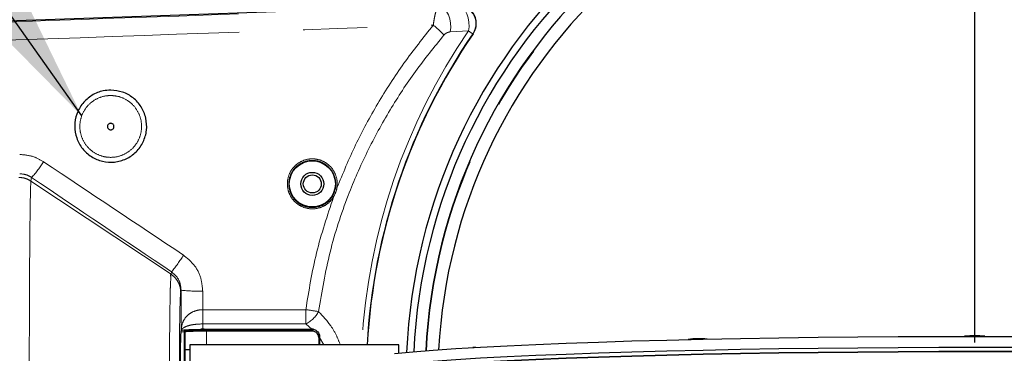
# Model space of a CAD drawing. Units: millimetres. Extents: x 104 to 1004, y 44 to 1434.
# Drawn here: x 638 to 736, y 519 to 552 of the extents above; entities that cross this region are included whole.
import ezdxf

# ---------------------------------------------------------------- set-up
doc = ezdxf.new("R2010")
doc.units = ezdxf.units.MM
doc.header["$LTSCALE"] = 5
doc.linetypes.add('PHANTOM', pattern=[12.7, 6.35, -1.27, 1.27, -1.27, 1.27, -1.27])
doc.layers.add('WAKU', color=7, linetype='Continuous')
doc.styles.get("Standard").update_dxf_attribs({"font": 'txt', "bigfont": 'bigfont'})
doc.dimstyles.new('SLDDIMSTYLE7', dxfattribs={"dimtxt": 0.18, "dimasz": 12.5, "dimexe": 0, "dimexo": 0.0625, "dimgap": 0, "dimtad": 0, "dimtih": 1, "dimtoh": 1, "dimdec": 0, "dimrnd": 1e-09, "dimzin": 0, "dimdsep": 46, "dimtxsty": 'Standard', "dimsah": 1, "dimcen": 0.09, "dimadec": 0, "dimazin": 0, "dimtfac": 12.5, "dimtdec": 0, "dimtofl": 0, "dimtmove": 0, "dimatfit": 3, "dimfxl": 1, "dimfrac": 2, "dimtolj": 1, "dimtzin": 0, "dimarcsym": 0})

# ---------------------------------------------------------------- blocks, each defined once
blk = doc.blocks.new('SW_CENTERMARKSYMBOL_5')
at = {"layer": 'WAKU', "color": 0}
blk.add_line((0, 3.571), (0, 93.151), dxfattribs=at)

msp = doc.modelspace()

# ---------------------------------------------------------------- linework, layer by layer
at = {"color": 7, "linetype": 'Continuous', "lineweight": 25}
for p, q in [((681.6488, 552.9764), (628.1768, 551.1091)), ((683.1833, 550.1811), (683.1845, 550.1829)), ((654.2114, 520.7786), (654.1883, 520.7323)), ((654.2114, 520.7786), (654.2148, 520.7817)), ((654.2366, 520.7931), (654.2148, 520.7817)), ((654.5862, 520.6384), (654.5862, 520.5896)), ((656.4949, 520.9184), (656.1788, 520.9184)), ((667.2261, 520.8954), (656.3856, 520.8954)), ((667.2291, 520.8954), (667.2261, 520.8954)), ((654.5862, 520.5896), (654.5862, 511.4523)), ((667.9433, 520.2007), (667.9433, 520.1049)), ((667.9433, 520.1049), (667.9433, 519.3722)), ((704.5093, 519.9084), (704.5093, 519.8888)), ((731.9433, 520.2093), (731.9433, 520.1968)), ((733.9433, 520.1968), (733.9433, 520.2093)), ((655.0862, 518.8781), (654.5862, 518.8781)), ((655.0862, 518.8781), (654.5862, 518.8781)), ((655.0862, 519.3722), (655.0862, 512.9503)), ((675.8005, 519.3722), (655.0862, 519.3722)), ((675.8005, 518.5482), (675.8005, 519.3722))]:
    msp.add_line(p, q, dxfattribs=at)
at = {"color": 8, "linetype": 'PHANTOM', "lineweight": 18}
for p, q in [((682.7169, 550.4582), (680.9032, 550.3623)), ((639.3853, 535.9417), (639.3145, 535.5866)), ((653.2175, 526.3505), (639.3145, 535.5866)), ((653.2175, 526.3505), (653.2656, 526.5916)), ((654.2136, 524.7764), (654.1734, 524.5749)), ((656.3549, 522.8469), (656.3787, 522.847)), ((656.3787, 522.847), (666.5845, 522.847)), ((656.3787, 522.847), (656.3787, 521.4363)), ((666.5845, 522.847), (666.5845, 521.4363)), ((654.5148, 520.6609), (654.1766, 520.6609)), ((654.5148, 520.6609), (654.5148, 520.7098)), ((654.5148, 511.3809), (654.5148, 520.6609)), ((656.3787, 521.4363), (656.3658, 521.4363)), ((666.5845, 521.4363), (656.3787, 521.4363)), ((656.729, 520.8327), (667.2291, 520.8327)), ((656.729, 520.7144), (656.729, 520.8327)), ((656.729, 520.7144), (656.729, 519.3722)), ((667.2291, 520.7144), (656.729, 520.7144)), ((667.2261, 520.8954), (666.5845, 521.4363)), ((667.2291, 520.7144), (667.2291, 520.8327)), ((667.8719, 519.3722), (667.8719, 520.0944)), ((668.369, 519.3722), (667.9433, 520.1049))]:
    msp.add_line(p, q, dxfattribs=at)
at = {"color": 8, "linetype": 'PHANTOM', "lineweight": 18, "flags": 128}
for points in [[(682.7169, 550.4582), (682.7782, 550.8797), (682.7725, 551.3189), (682.7002, 551.7493), (682.5656, 552.1445), (682.3769, 552.4807), (682.1457, 552.7374), (681.8858, 552.8991), (681.6132, 552.9558)], [(680.9032, 550.3623), (680.962, 550.7827), (680.954, 551.2197), (680.8796, 551.6469), (680.7433, 552.0387), (680.5533, 552.3716), (680.321, 552.6256), (680.0604, 552.7853), (679.787, 552.8413)], [(683.1473, 550.163), (683.1361, 550.1708), (683.1119, 550.1873), (683.0752, 550.2125), (683.0261, 550.2462), (682.9651, 550.288), (682.8929, 550.3375), (682.8099, 550.3944), (682.7169, 550.4582)], [(683.1845, 550.1829), (683.1602, 550.1699), (683.1473, 550.163)], [(656.3549, 522.8469), (656.3565, 522.6479), (656.358, 522.4507), (656.3595, 522.2576), (656.3609, 522.0712), (656.3623, 521.8938), (656.3636, 521.7274), (656.3647, 521.5743), (656.3658, 521.4363)]]:
    msp.add_lwpolyline(points, dxfattribs=at)
at = {"color": 7, "linetype": 'Continuous', "lineweight": 25, "flags": 128}
for points in [[(675.3911, 518.5081), (677.1877, 518.6734), (679.2116, 518.8332), (681.4543, 518.9867), (683.9069, 519.1334), (686.5593, 519.2726), (689.4008, 519.4039), (692.4196, 519.5265), (695.6036, 519.6402), (698.9398, 519.7443), (702.4145, 519.8384), (706.0136, 519.9223), (709.7224, 519.9955), (713.5259, 520.0577), (717.4085, 520.1087), (721.3543, 520.1483), (725.3475, 520.1763), (729.3715, 520.1926), (733.4102, 520.1971), (737.4469, 520.1898)], [(675.3911, 517.4378), (677.1877, 517.6031), (679.2116, 517.7629), (681.4543, 517.9164), (683.9069, 518.0631), (686.5593, 518.2023), (689.4008, 518.3336), (692.4196, 518.4562), (695.6036, 518.5699), (698.9398, 518.674), (702.4145, 518.7681), (706.0136, 518.852), (709.7224, 518.9252), (713.5259, 518.9874), (717.4085, 519.0384), (721.3543, 519.078), (725.3475, 519.106), (729.3715, 519.1223), (733.4102, 519.1268), (737.4469, 519.1195)], [(675.3911, 517.4378), (677.1877, 517.6031), (679.2116, 517.7629), (681.4543, 517.9164), (683.9069, 518.0631), (686.5593, 518.2023), (689.4008, 518.3336), (692.4196, 518.4562), (695.6036, 518.5699), (698.9398, 518.674), (702.4145, 518.7681), (706.0136, 518.852), (709.7224, 518.9252), (713.5259, 518.9874), (717.4085, 519.0384), (721.3543, 519.078), (725.3475, 519.106), (729.3715, 519.1223), (733.4102, 519.1268), (737.4469, 519.1195)], [(675.3911, 517.0096), (677.1877, 517.175), (679.2116, 517.3347), (681.4543, 517.4883), (683.9069, 517.635), (686.5593, 517.7742), (689.4008, 517.9054), (692.4196, 518.0281), (695.6036, 518.1417), (698.9398, 518.2458), (702.4145, 518.34), (706.0136, 518.4238), (709.7224, 518.497), (713.5259, 518.5593), (717.4085, 518.6103), (721.3543, 518.6498), (725.3475, 518.6778), (729.3715, 518.6941), (733.4102, 518.6987), (737.4469, 518.6914)], [(737.4469, 518.6914), (733.4102, 518.6987), (729.3715, 518.6941), (725.3475, 518.6778), (721.3543, 518.6498), (717.4085, 518.6103), (713.5259, 518.5593), (709.7224, 518.497), (706.0136, 518.4238), (702.4145, 518.34), (698.9398, 518.2458), (695.6036, 518.1417), (692.4196, 518.0281), (689.4008, 517.9054), (686.5593, 517.7742), (683.9069, 517.635), (681.4543, 517.4883), (679.2116, 517.3347), (677.1877, 517.175), (675.3911, 517.0096)]]:
    msp.add_lwpolyline(points, dxfattribs=at)
at = {"color": 7, "linetype": 'Continuous', "lineweight": 25}
for radius in [2.2857, 1.1429, 0.8929]:
    msp.add_circle((667.2291, 535.3066), radius, dxfattribs=at)
for centre, radius, start, end in [((732.9433, 516.0209), 85.3456, 271.062129, 152.029469), ((732.9433, 516.0209), 78.5714, 2.031822, 117.968178), ((732.9433, 516.0209), 76.9372, 2.074997, 113.432609), ((732.9433, 516.0209), 56.4286, 2.639865, 177.360135), ((732.9433, 516.0209), 55.7143, 2.737973, 177.262027), ((732.9433, 516.0209), 54.5357, 2.897745, 177.102255), ((732.9433, 516.0209), 53.2572, 90, 176.93026), ((732.9433, 516.0209), 53.2572, 3.06974, 90), ((732.9433, 516.0209), 60.3765, 145.563896, 176.818087), ((732.9433, 516.0209), 60.3571, 145.530457, 176.817063), ((705.5655, 509.8641), 10.0996, 85.333478, 96.002362), ((732.9433, 512.6062), 7.6686, 82.507197, 97.492803), ((683.5776, 514.2065), 4.9026, 91.537235, 95.080161)]:
    msp.add_arc(centre, radius, start, end, dxfattribs=at)
at = {"color": 8, "linetype": 'PHANTOM', "lineweight": 18}
for centre, radius, start, end in [((732.9433, 516.0209), 85.1313, 210.188792, 151.935466), ((732.9433, 516.0209), 83.4147, 210.847929, 151.276329), ((732.9433, 516.0209), 83.2007, 210.918204, 151.206054), ((732.9433, 516.0209), 81.2819, 209.107236, 153.017022), ((732.9433, 516.0209), 77.8571, 2.083942, 113.467125), ((732.9433, 516.0209), 76.8911, 2.067107, 117.932893), ((732.9433, 516.0209), 76.534, 2.085936, 117.914064), ((732.9433, 516.0209), 76.4279, 2.088831, 117.911169), ((732.9433, 516.0209), 75.7137, 2.089693, 117.910307), ((732.9433, 516.0209), 70.685, 13.034108, 115.881709), ((732.9433, 516.0209), 54.4639, 90, 177.09258), ((732.9433, 516.0209), 54.4639, 2.90742, 90), ((681.6691, 551.1687), 1.7879, 325.770827, 91.793021), ((672.1277, 542.2574), 11.2861, 43.679116, 51.004712), ((732.9433, 516.0209), 60.8985, 145.563896, 176.845385), ((631.7754, 542.9594), 10.3517, 317.31848, 328.186796), ((669.5636, 534.4657), 0.4472, 76.212508, 94.378941), ((669.0414, 533.5914), 0.518, 54.983878, 70.166025), ((638.4136, 538.5045), 19.0394, 321.266623, 327.393859), ((655.8436, 538.5419), 13.8616, 263.246987, 272.119047), ((661.0201, 480.7126), 42.5002, 80.765116, 82.476935), ((665.4112, 523.8952), 2.7245, 295.506859, 333.086283), ((654.5148, 520.6384), 0.0714, 0.013572, 90.022457), ((654.5148, 520.5895), 0.0714, 0.013193, 90.022837)]:
    msp.add_arc(centre, radius, start, end, dxfattribs=at)
for centre, major_axis, ratio, start_param, end_param in [((-522.7383, 518.1612), (6078.6841, 212.0138), 0.0012172, 4.9028331, 4.9114867), ((-522.6636, 516.0209), (6078.6841, 214.1553), 0.0012295, 4.9028322, 4.9113798), ((704.981, 516.0209), (325.2648, -213.7759), 0.0454159, 4.5429813, 4.5863211), ((703.7943, 514.2454), (325.2607, -215.9199), 0.0455936, 4.5433986, 4.5867384), ((657.9883, 516.0209), (0, 216.4286), 0.0174551, 1.5303308, 1.5488118), ((660.1308, 516.0209), (0, 214.2857), 0.0176296, 1.5303308, 1.5389363), ((656.3218, 516.0209), (0, 7.1429), 0.0122185, 5.4634783, 5.5728625)]:
    msp.add_ellipse(centre, major_axis=major_axis, ratio=ratio, start_param=start_param, end_param=end_param, dxfattribs=at)
at = {"color": 7, "linetype": 'Continuous', "lineweight": 25}
for centre, major_axis, ratio, start_param, end_param in [((654.1911, 516.0209), (0, 4.7143), 0.0174551, 0.0349066, 3.1066861), ((667.2291, 520.2037), (0.5051, 0.523), 0.9656888, 0.5998311, 0.7853982), ((667.2291, 520.2037), (0.5051, 0.523), 0.9656888, 5.4977871, 5.7840479)]:
    msp.add_ellipse(centre, major_axis=major_axis, ratio=ratio, start_param=start_param, end_param=end_param, dxfattribs=at)
for points, knots in [([(683.1845, 550.1829), (683.2816, 550.3597), (683.4759, 550.7133), (683.5239, 551.3284), (683.3795, 551.9195), (683.0438, 552.4314), (682.5594, 552.8002), (682.0671, 552.9679), (681.7589, 552.9742), (681.6509, 552.9765)], [0, 0, 0, 0, 0.1530035, 0.3060112, 0.4589366, 0.6117763, 0.7645939, 0.9174616, 1, 1, 1, 1]), ([(647.2291, 544.5923), (647.6281, 544.5533), (648.4261, 544.4753), (649.4892, 543.8678), (650.3024, 542.9713), (650.7747, 541.8444), (650.8476, 540.6205), (650.5079, 539.4382), (649.7936, 538.437), (648.7896, 537.7324), (647.613, 537.4017), (646.3969, 537.4781), (645.276, 537.9503), (644.3732, 538.7653), (643.7884, 539.8341), (643.589, 541.04), (643.8015, 542.2479), (644.4056, 543.3205), (645.3314, 544.1241), (646.3297, 544.5363), (646.9802, 544.5768), (647.2291, 544.5923)], [0, 0, 0, 0, 0.0531606, 0.1063133, 0.1596941, 0.2135147, 0.2676733, 0.3219161, 0.3759928, 0.4297714, 0.483258, 0.5365517, 0.5897939, 0.6431334, 0.6967012, 0.7505723, 0.8047163, 0.8589641, 0.9130476, 0.9667364, 1, 1, 1, 1]), ([(647.3098, 540.6679), (647.274, 540.6623), (647.2026, 540.651), (647.0961, 540.6801), (647.005, 540.74), (646.9381, 540.8276), (646.9034, 540.933), (646.9054, 541.0449), (646.9447, 541.1503), (647.0169, 541.2364), (647.1131, 541.2929), (647.2215, 541.3139), (647.33, 541.298), (647.4269, 541.2474), (647.5022, 541.1676), (647.5477, 541.0666), (647.5574, 540.9554), (647.5295, 540.8464), (647.4667, 540.7535), (647.3881, 540.6936), (647.3315, 540.675), (647.3098, 540.6679)], [0, 0, 0, 0, 0.0528964, 0.1055974, 0.1583908, 0.2116547, 0.2655765, 0.320071, 0.3748006, 0.4293018, 0.4832043, 0.5364085, 0.5891385, 0.6418234, 0.6949038, 0.7486443, 0.8030232, 0.8577371, 0.9123328, 0.9664094, 1, 1, 1, 1]), ([(654.2366, 520.7931), (654.2895, 520.8083), (654.3761, 520.8333), (654.8086, 520.8652), (655.3414, 520.8846), (655.911, 520.8942), (656.2463, 520.8951), (656.3856, 520.8954)], [0, 0, 0, 0, 0.3288261, 0.5378148, 0.7486162, 0.8955531, 1, 1, 1, 1]), ([(654.5148, 520.7098), (654.5362, 520.7301), (654.5687, 520.761), (655.0387, 520.7993), (655.595, 520.8206), (656.206, 520.8312), (656.5712, 520.8323), (656.729, 520.8327)], [0, 0, 0, 0, 0.374636, 0.5682023, 0.7635382, 0.8977647, 1, 1, 1, 1]), ([(656.729, 520.7144), (656.5762, 520.7141), (656.2224, 520.7134), (655.6304, 520.7063), (655.0909, 520.6927), (654.8399, 520.6796), (654.6891, 520.6675), (654.6, 520.6557), (654.591, 520.6444), (654.5862, 520.6384)], [0, 0, 0, 0, 0.1009406, 0.2336865, 0.427687, 0.6211064, 0.6605759, 0.8188672, 1, 1, 1, 1]), ([(667.2291, 520.8954), (667.2942, 520.8903), (667.4239, 520.8801), (667.6186, 520.7962), (667.7915, 520.6522), (667.9189, 520.4401), (667.9352, 520.2801), (667.9433, 520.2007)], [0, 0, 0, 0, 0.1549136, 0.3083962, 0.5376357, 0.770454, 1, 1, 1, 1]), ([(667.8719, 520.0944), (667.8606, 520.1825), (667.8387, 520.3541), (667.6878, 520.5481), (667.5064, 520.6635), (667.3512, 520.7093), (667.26, 520.7131), (667.2291, 520.7144)], [0, 0, 0, 0, 0.2897438, 0.5638775, 0.7551494, 0.9168188, 1, 1, 1, 1])]:
    msp.add_open_spline(points, degree=3, knots=knots, dxfattribs=at)
at = {"color": 8, "linetype": 'PHANTOM', "lineweight": 18}
for points, knots in [([(679.2296, 551.0289), (679.2536, 551.213), (679.3094, 551.6401), (679.4219, 552.1446), (679.5582, 552.5635), (679.6796, 552.7903), (679.759, 552.828), (679.787, 552.8413)], [0, 0, 0, 0, 0.1902974, 0.4415473, 0.6097373, 0.8620639, 1, 1, 1, 1]), ([(669.6702, 534.9), (670.263, 536.3336), (671.4487, 539.2011), (673.6976, 543.3217), (676.2543, 547.3044), (678.2378, 549.7874), (679.2296, 551.0289)], [0, 0, 0, 0, 0.2464947, 0.4930082, 0.7464945, 1, 1, 1, 1]), ([(680.2901, 550.0518), (679.3298, 548.866), (677.4092, 546.4947), (674.8713, 542.621), (672.6216, 538.5191), (670.5783, 533.8282), (668.8421, 528.5498), (668.176, 524.6338), (667.8406, 522.662)], [0, 0, 0, 0, 0.1506166, 0.3012212, 0.4561175, 0.6109993, 0.8041274, 1, 1, 1, 1]), ([(680.9032, 550.3623), (680.8177, 550.3474), (680.6431, 550.3171), (680.4264, 550.1935), (680.3202, 550.083), (680.2901, 550.0518)], [0, 0, 0, 0, 0.4074618, 0.8322792, 1, 1, 1, 1]), ([(647.2291, 544.0592), (647.1015, 544.0543), (646.6356, 544.0365), (645.8491, 543.792), (645.01, 543.1889), (644.4119, 542.3363), (644.1261, 541.3273), (644.1925, 540.2735), (644.6087, 539.2999), (645.3247, 538.5231), (646.1416, 538.0921), (647.0254, 537.9025), (647.9361, 537.9578), (648.8938, 538.3584), (649.6682, 539.0515), (650.1732, 539.9639), (650.3495, 540.9978), (650.1714, 542.0372), (649.6545, 542.9622), (648.8599, 543.6552), (648.0021, 544.0108), (647.4433, 544.0458), (647.2291, 544.0592)], [0, 0, 0, 0, 0.0199142, 0.0727161, 0.1256388, 0.1790483, 0.2330418, 0.287426, 0.3418512, 0.3960024, 0.4497258, 0.4832429, 0.5362861, 0.5893092, 0.6424477, 0.6959109, 0.7498198, 0.8041335, 0.8586124, 0.9128791, 0.9666069, 1, 1, 1, 1]), ([(638.2003, 538.222), (638.6786, 538.1808), (639.524, 538.108), (640.2547, 537.6858), (640.572, 537.5025)], [0, 0, 0, 0, 0.5657777, 1, 1, 1, 1]), ([(669.3386, 534.0156), (669.2231, 533.8542), (668.9507, 533.4736), (668.3233, 533.0413), (667.5219, 532.8042), (666.6764, 532.8491), (665.8949, 533.1696), (665.2628, 533.7304), (664.8508, 534.4692), (664.706, 535.3043), (664.8458, 536.1417), (665.2074, 536.7961), (665.7248, 537.3186), (666.3717, 537.6856), (667.203, 537.8354), (668.0367, 537.7026), (668.7791, 537.3027), (669.3494, 536.6796), (669.6813, 535.9021), (669.7264, 535.2811), (669.678, 534.953), (669.6702, 534.9)], [0, 0, 0, 0, 0.040766, 0.0961524, 0.1531957, 0.2101153, 0.2670056, 0.3239645, 0.3810745, 0.4383765, 0.495843, 0.5533636, 0.5897231, 0.6466681, 0.7036116, 0.7604132, 0.8172106, 0.874196, 0.9314545, 0.9889248, 1, 1, 1, 1]), ([(669.5295, 534.9115), (669.5369, 534.9608), (669.5445, 535.0107), (669.5769, 535.3214), (669.5406, 535.8552), (669.2266, 536.5873), (668.6895, 537.1739), (667.99, 537.5503), (667.2045, 537.6754), (666.4213, 537.5344), (665.8117, 537.1888), (665.3242, 536.6969), (664.9834, 536.0809), (664.8515, 535.2923), (664.9878, 534.5058), (665.376, 533.81), (665.9716, 533.2818), (666.7084, 532.9797), (667.5045, 532.938), (668.2624, 533.1593), (668.6971, 533.4683), (669.008, 533.7788), (669.1151, 533.9322), (669.2172, 534.0786)], [0, 0, 0, 0, 0.0109282, 0.0110744, 0.0685396, 0.1257926, 0.1827725, 0.2395629, 0.2963574, 0.353293, 0.4102316, 0.4465873, 0.5041025, 0.5615637, 0.6188615, 0.675971, 0.7329355, 0.7898365, 0.8467699, 0.9038259, 0.9592196, 0.9610911, 1, 1, 1, 1]), ([(639.3853, 535.9417), (639.2273, 536.0356), (638.865, 536.2507), (638.4399, 536.2882), (638.2003, 536.3093)], [0, 0, 0, 0, 0.4363154, 1, 1, 1, 1]), ([(639.3145, 535.5866), (639.13, 535.69), (638.7608, 535.8968), (638.3387, 535.9288), (638.1276, 535.9449)], [0, 0, 0, 0, 0.4999971, 1, 1, 1, 1]), ([(639.3145, 535.5865), (639.3102, 535.5343), (639.2959, 535.3618), (639.2724, 534.6887), (639.2448, 533.3637), (639.2197, 531.5297), (639.1979, 529.2661), (639.1795, 526.6182), (639.1657, 523.6754), (639.1564, 520.5114), (639.1528, 517.921), (639.1524, 515.3165), (639.1541, 512.7077), (639.1618, 509.4875), (639.1741, 506.4561), (639.1907, 503.6908), (639.2115, 501.2834), (639.2353, 499.2834), (639.2622, 497.7776), (639.2888, 496.8154), (639.3066, 496.5658), (639.3145, 496.4553)], [0, 0, 0, 0, 0.0246822, 0.081529, 0.138376, 0.1952256, 0.2520752, 0.3089254, 0.3657755, 0.4226263, 0.479477, 0.5000126, 0.5568609, 0.6137093, 0.6705571, 0.727405, 0.7842522, 0.8410994, 0.8979447, 0.9547901, 1, 1, 1, 1]), ([(669.2172, 534.0786), (669.3358, 534.3153), (669.4705, 534.584), (669.5232, 534.8766), (669.5295, 534.9115)], [0, 0, 0, 0, 0.8806629, 1, 1, 1, 1]), ([(669.6702, 534.9), (669.6641, 534.8627), (669.6131, 534.551), (669.4671, 534.2663), (669.3386, 534.0156)], [0, 0, 0, 0, 0.1196311, 1, 1, 1, 1]), ([(666.5845, 522.847), (666.8894, 524.736), (667.5031, 528.5378), (668.7242, 532.182), (669.3386, 534.0156)], [0, 0, 0, 0, 0.4968671, 1, 1, 1, 1]), ([(654.4523, 528.2449), (654.8251, 527.9387), (655.5693, 527.3274), (656.2316, 526.0429), (656.3158, 525.1274), (656.3561, 524.6897)], [0, 0, 0, 0, 0.3436963, 0.686211, 1, 1, 1, 1]), ([(654.2136, 524.7764), (654.194, 524.9997), (654.1531, 525.4652), (653.8262, 526.1198), (653.452, 526.4347), (653.2656, 526.5916)], [0, 0, 0, 0, 0.3163592, 0.6595319, 1, 1, 1, 1]), ([(653.2175, 505.6913), (653.2175, 505.6913), (653.1028, 505.7774), (653.2058, 506.108), (653.14, 507.0102), (653.1239, 508.0124), (653.1012, 509.2466), (653.0847, 510.6688), (653.0719, 512.2457), (653.0637, 513.9271), (653.0603, 515.6691), (653.0617, 517.4208), (653.0681, 519.1321), (653.0789, 520.7573), (653.0945, 522.2456), (653.113, 523.5611), (653.1383, 524.6584), (653.1538, 525.5152), (653.2178, 526.0996), (653.1456, 526.2965), (653.2175, 526.3505), (653.2175, 526.3505)], [0, 0, 0, 0, 0.0000014, 0.0907433, 0.1475841, 0.204425, 0.2612618, 0.3180981, 0.3749116, 0.4317251, 0.4885311, 0.5453375, 0.602152, 0.6589668, 0.7158014, 0.772636, 0.8294728, 0.886309, 0.9431541, 0.9999986, 1, 1, 1, 1]), ([(653.2175, 526.3505), (653.3568, 526.2431), (653.6352, 526.0284), (653.9352, 525.5906), (654.1353, 525.0994), (654.1607, 524.7498), (654.1734, 524.5749)], [0, 0, 0, 0, 0.2499993, 0.4999989, 0.7499998, 1, 1, 1, 1]), ([(654.1734, 524.5749), (654.1567, 524.397), (654.1234, 524.0412), (654.081, 522.3445), (654.0503, 520.0043), (654.035, 517.1965), (654.0367, 514.2626), (654.0553, 511.5208), (654.0887, 509.3031), (654.1301, 507.8817), (654.16, 507.5946), (654.1734, 507.4669)], [0, 0, 0, 0, 0.1136402, 0.2272841, 0.3409099, 0.454505, 0.5680889, 0.6816884, 0.7953202, 0.9089425, 1, 1, 1, 1]), ([(654.2148, 520.7817), (654.2409, 521.0105), (654.2932, 521.4688), (654.5982, 522.0484), (655.0696, 522.4933), (655.5065, 522.6956), (655.9301, 522.8136), (656.1556, 522.8313), (656.3549, 522.8469)], [0, 0, 0, 0, 0.2288633, 0.4583116, 0.6543328, 0.8310505, 0.8507385, 1, 1, 1, 1]), ([(667.8406, 522.662), (668.2479, 522.2366), (668.9079, 521.5474), (669.6072, 520.3859), (669.8816, 519.6819), (670.0023, 519.3722)], [0, 0, 0, 0, 0.4743833, 0.7687743, 1, 1, 1, 1]), ([(656.3658, 521.4363), (656.1418, 521.4289), (655.6883, 521.4138), (655.0864, 521.3125), (654.6061, 521.1577), (654.3323, 520.9771), (654.2643, 520.8463), (654.2366, 520.7931)], [0, 0, 0, 0, 0.1882092, 0.3810657, 0.5900359, 0.8333583, 1, 1, 1, 1])]:
    msp.add_open_spline(points, degree=3, knots=knots, dxfattribs=at)

# ---------------------------------------------------------------- block references
at = {"layer": 'WAKU'}
msp.add_blockref('SW_CENTERMARKSYMBOL_5', (732.9433, 516.0209), dxfattribs=at)

# ---------------------------------------------------------------- leaders
msp.add_leader([(644.3529, 542.0449), (610.2161, 590.3061)], dimstyle='SLDDIMSTYLE7', dxfattribs=at)

doc.saveas('drawing.dxf')
